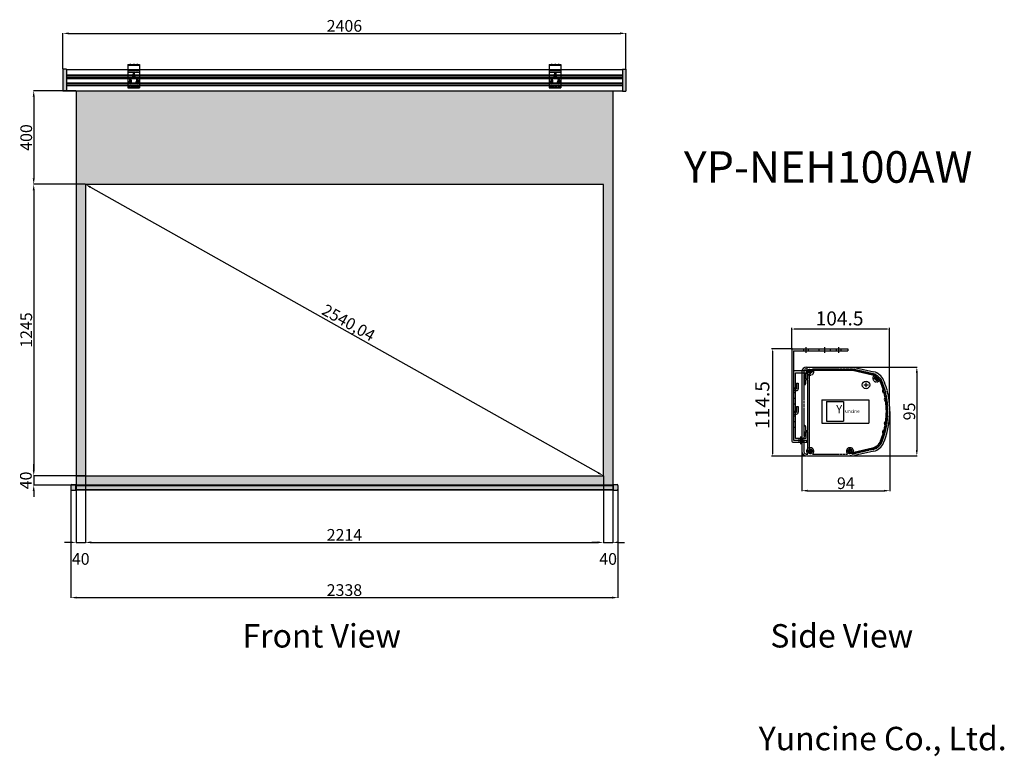
# Model space of a CAD drawing. Units: millimetres. Extents: x 24603 to 69831, y 2240 to 23331.
# Drawn here: x 65623 to 69831, y 20184 to 23331 of the extents above; entities that cross this region are included whole.
import ezdxf

# ---------------------------------------------------------------- set-up
doc = ezdxf.new("R2010")
doc.units = ezdxf.units.MM
doc.linetypes.add('HIDDEN2', pattern=[4.7625, 3.175, -1.5875])
doc.styles.add('ROMANS', font='romans.shx', dxfattribs={"bigfont": 'whtmtxt.shx'})
doc.styles.get("Standard").update_dxf_attribs({"font": 'txt.shx', "bigfont": 'whgtxt.shx'})
doc.dimstyles.new('ISO-25', dxfattribs={"dimtxt": 50, "dimasz": 25, "dimexe": 1.25, "dimexo": 0.625, "dimtad": 1, "dimtxsty": 'Standard', "dimcen": 2.5, "dimadec": 0, "dimazin": 0, "dimtfac": 1, "dimtmove": 2, "dimatfit": 3, "dimfxl": 1, "dimarcsym": 0})

# ---------------------------------------------------------------- blocks, each defined once
blk = doc.blocks.new('*D50')
at = {"color": 0, "lineweight": -2, "transparency": 16777216}
for p, q in [((65904.3, 22627.7), (65904.6, 22628.3)), ((65925.8, 22614.9), (68096.2, 21394.4)), ((68118.3, 21382.7), (68118.6, 21383.3))]:
    blk.add_line(p, q, dxfattribs=at)
at = {"color": 0, "transparency": 16777216}
for points in [[(65927.8, 22618.5), (65923.7, 22611.3), (65904, 22627.2)], [(68098.2, 21398.1), (68094.2, 21390.8), (68118, 21382.2)]]:
    blk.add_solid(points, dxfattribs=at)
at = {"layer": 'Defpoints', "color": 0, "transparency": 16777216}
for p in [(65904, 22627.2), (68118, 21382.2), (68118, 21382.2)]:
    blk.add_point(p, dxfattribs=at)
at = {"color": 0, "transparency": 16777216, "insert": (67025.6, 22030.6), "char_height": 50, "attachment_point": 5, "rotation": 330.6496}
blk.add_mtext('2540,04', dxfattribs=at)
blk = doc.blocks.new('*D51')
at = {"color": 0, "lineweight": -2, "transparency": 16777216}
for p, q in [((65904, 21381.5), (65904, 21096.3)), ((68118, 21381.5), (68118, 21096.3)), ((65929, 21097.5), (68093, 21097.5))]:
    blk.add_line(p, q, dxfattribs=at)
at = {"color": 0, "transparency": 16777216}
for points in [[(65929, 21101.7), (65929, 21093.3), (65904, 21097.5)], [(68093, 21101.7), (68093, 21093.3), (68118, 21097.5)]]:
    blk.add_solid(points, dxfattribs=at)
at = {"layer": 'Defpoints', "color": 0, "transparency": 16777216}
for p in [(65904, 21382.2), (68118, 21382.2), (68118, 21097.5)]:
    blk.add_point(p, dxfattribs=at)
at = {"color": 0, "transparency": 16777216, "insert": (67011, 21123.1), "char_height": 50, "attachment_point": 5}
blk.add_mtext('2214', dxfattribs=at)
blk = doc.blocks.new('*D52')
at = {"color": 0, "lineweight": -2, "transparency": 16777216}
for p, q in [((65903.4, 22627.2), (65681.9, 22627.2)), ((65683.2, 22602.2), (65683.2, 21407.2)), ((65903.4, 21382.2), (65681.9, 21382.2))]:
    blk.add_line(p, q, dxfattribs=at)
at = {"color": 0, "transparency": 16777216}
for points in [[(65679, 22602.2), (65687.4, 22602.2), (65683.2, 22627.2)], [(65679, 21407.2), (65687.4, 21407.2), (65683.2, 21382.2)]]:
    blk.add_solid(points, dxfattribs=at)
at = {"layer": 'Defpoints', "color": 0, "transparency": 16777216}
for p in [(65904, 22627.2), (65683.2, 21382.2), (65904, 21382.2)]:
    blk.add_point(p, dxfattribs=at)
at = {"color": 0, "transparency": 16777216, "insert": (65657.6, 22004.7), "char_height": 50, "attachment_point": 5, "rotation": 90}
blk.add_mtext('1245', dxfattribs=at)
blk = doc.blocks.new('*D53')
at = {"color": 0, "lineweight": -2, "transparency": 16777216}
for p, q in [((65864, 21341.5), (65864, 21096.3)), ((65904, 21321.5), (65904, 21096.3)), ((65839, 21097.5), (65814, 21097.5)), ((65864, 21097.5), (65904, 21097.5)), ((65929, 21097.5), (65954, 21097.5))]:
    blk.add_line(p, q, dxfattribs=at)
at = {"color": 0, "transparency": 16777216}
for points in [[(65839, 21101.7), (65839, 21093.3), (65864, 21097.5)], [(65929, 21101.7), (65929, 21093.3), (65904, 21097.5)]]:
    blk.add_solid(points, dxfattribs=at)
at = {"layer": 'Defpoints', "color": 0, "transparency": 16777216}
for p in [(65864, 21342.2), (65904, 21322.2), (65904, 21097.5)]:
    blk.add_point(p, dxfattribs=at)
at = {"color": 0, "transparency": 16777216, "insert": (65884, 21020.3), "char_height": 50, "attachment_point": 5}
blk.add_mtext('40', dxfattribs=at)
blk = doc.blocks.new('*D55')
at = {"color": 0, "lineweight": -2, "transparency": 16777216}
for p, q in [((69185.5, 21846.8), (69458.4, 21846.8)), ((69457.2, 21821.8), (69457.2, 21491.8)), ((69175.5, 21466.8), (69458.4, 21466.8))]:
    blk.add_line(p, q, dxfattribs=at)
at = {"color": 0, "transparency": 16777216}
for points in [[(69453, 21821.8), (69461.3, 21821.8), (69457.2, 21846.8)], [(69453, 21491.8), (69461.3, 21491.8), (69457.2, 21466.8)]]:
    blk.add_solid(points, dxfattribs=at)
at = {"layer": 'Defpoints', "color": 0, "transparency": 16777216}
for p in [(69184.9, 21846.8), (69174.9, 21466.8), (69457.2, 21466.8)]:
    blk.add_point(p, dxfattribs=at)
at = {"color": 0, "transparency": 16777216, "insert": (69431.5, 21656.8), "char_height": 50, "attachment_point": 5, "rotation": 90}
blk.add_mtext('95', dxfattribs=at)
blk = doc.blocks.new('*D56')
at = {"color": 0, "lineweight": -2, "transparency": 16777216}
for p, q in [((69341.8, 21656.1), (69341.8, 21317)), ((68965.8, 21486.1), (68965.8, 21317)), ((68990.8, 21318.3), (69316.8, 21318.3))]:
    blk.add_line(p, q, dxfattribs=at)
at = {"color": 0, "transparency": 16777216}
for points in [[(68990.8, 21322.4), (68990.8, 21314.1), (68965.8, 21318.3)], [(69316.8, 21322.4), (69316.8, 21314.1), (69341.8, 21318.3)]]:
    blk.add_solid(points, dxfattribs=at)
at = {"layer": 'Defpoints', "color": 0, "transparency": 16777216}
for p in [(69341.8, 21656.8), (68965.8, 21486.8), (69341.8, 21318.3)]:
    blk.add_point(p, dxfattribs=at)
at = {"color": 0, "transparency": 16777216, "insert": (69153.8, 21343.9), "char_height": 50, "attachment_point": 5}
blk.add_mtext('94', dxfattribs=at)
blk = doc.blocks.new('*D57')
at = {"color": 0, "lineweight": -2, "transparency": 16777216}
for p, q in [((68118, 21341.5), (68118, 21096.3)), ((68158, 21341.5), (68158, 21096.3)), ((68093, 21097.5), (68068, 21097.5)), ((68118, 21097.5), (68158, 21097.5)), ((68183, 21097.5), (68208, 21097.5))]:
    blk.add_line(p, q, dxfattribs=at)
at = {"color": 0, "transparency": 16777216}
for points in [[(68093, 21101.7), (68093, 21093.3), (68118, 21097.5)], [(68183, 21101.7), (68183, 21093.3), (68158, 21097.5)]]:
    blk.add_solid(points, dxfattribs=at)
at = {"layer": 'Defpoints', "color": 0, "transparency": 16777216}
for p in [(68118, 21342.2), (68158, 21342.2), (68158, 21097.5)]:
    blk.add_point(p, dxfattribs=at)
at = {"color": 0, "transparency": 16777216, "insert": (68138, 21020.3), "char_height": 50, "attachment_point": 5}
blk.add_mtext('40', dxfattribs=at)
blk = doc.blocks.new('*D58')
at = {"color": 0, "lineweight": -2, "transparency": 16777216}
for p, q in [((65842, 21323.5), (65842, 20860.3)), ((68180, 21323.5), (68180, 20860.3)), ((65867, 20861.6), (68155, 20861.6))]:
    blk.add_line(p, q, dxfattribs=at)
at = {"color": 0, "transparency": 16777216}
for points in [[(65867, 20865.7), (65867, 20857.4), (65842, 20861.6)], [(68155, 20865.7), (68155, 20857.4), (68180, 20861.6)]]:
    blk.add_solid(points, dxfattribs=at)
at = {"layer": 'Defpoints', "color": 0, "transparency": 16777216}
for p in [(65842, 21324.2), (68180, 21324.2), (68180, 20861.6)]:
    blk.add_point(p, dxfattribs=at)
at = {"color": 0, "transparency": 16777216, "insert": (67011, 20887.2), "char_height": 50, "attachment_point": 5}
blk.add_mtext('2338', dxfattribs=at)
blk = doc.blocks.new('*D59')
at = {"color": 0, "lineweight": -2, "transparency": 16777216}
for p, q in [((65683.2, 21407.2), (65683.2, 21432.2)), ((65863.4, 21382.2), (65681.9, 21382.2)), ((65683.2, 21382.2), (65683.2, 21342.2)), ((65863.4, 21342.2), (65681.9, 21342.2)), ((65683.2, 21317.2), (65683.2, 21292.2))]:
    blk.add_line(p, q, dxfattribs=at)
at = {"color": 0, "transparency": 16777216}
for points in [[(65679, 21407.2), (65687.4, 21407.2), (65683.2, 21382.2)], [(65679, 21317.2), (65687.4, 21317.2), (65683.2, 21342.2)]]:
    blk.add_solid(points, dxfattribs=at)
at = {"layer": 'Defpoints', "color": 0, "transparency": 16777216}
for p in [(65864, 21382.2), (65683.2, 21342.2), (65864, 21342.2)]:
    blk.add_point(p, dxfattribs=at)
at = {"color": 0, "transparency": 16777216, "insert": (65656, 21362.2), "char_height": 50, "attachment_point": 5, "rotation": 90}
blk.add_mtext('40', dxfattribs=at)
blk = doc.blocks.new('*D61')
at = {"color": 0, "lineweight": -2, "transparency": 16777216}
for p, q in [((65863.4, 23027.2), (65681.9, 23027.2)), ((65683.2, 23002.2), (65683.2, 22652.2)), ((65863.4, 22627.2), (65681.9, 22627.2))]:
    blk.add_line(p, q, dxfattribs=at)
at = {"color": 0, "transparency": 16777216}
for points in [[(65679, 23002.2), (65687.4, 23002.2), (65683.2, 23027.2)], [(65679, 22652.2), (65687.4, 22652.2), (65683.2, 22627.2)]]:
    blk.add_solid(points, dxfattribs=at)
at = {"layer": 'Defpoints', "color": 0, "transparency": 16777216}
for p in [(65864, 23027.2), (65683.2, 22627.2), (65864, 22627.2)]:
    blk.add_point(p, dxfattribs=at)
at = {"color": 0, "transparency": 16777216, "insert": (65657.6, 22827.2), "char_height": 50, "attachment_point": 5, "rotation": 90}
blk.add_mtext('400', dxfattribs=at)
blk = doc.blocks.new('*D62')
at = {"color": 0, "lineweight": -2, "transparency": 16777216}
for p, q in [((65808, 23120.3), (65808, 23273.4)), ((65833, 23272.1), (68189, 23272.1)), ((68214, 23120.3), (68214, 23273.4))]:
    blk.add_line(p, q, dxfattribs=at)
at = {"color": 0, "transparency": 16777216}
for points in [[(65833, 23276.3), (65833, 23268), (65808, 23272.1)], [(68189, 23276.3), (68189, 23268), (68214, 23272.1)]]:
    blk.add_solid(points, dxfattribs=at)
at = {"layer": 'Defpoints', "color": 0, "transparency": 16777216}
for p in [(68214, 23272.1), (65808, 23119.7), (68214, 23119.7)]:
    blk.add_point(p, dxfattribs=at)
at = {"color": 0, "transparency": 16777216, "insert": (67011, 23297.7), "char_height": 50, "attachment_point": 5}
blk.add_mtext('2406', dxfattribs=at)

msp = doc.modelspace()

# ---------------------------------------------------------------- hatches: boundary and pattern name
at = {"true_color": 0x000000}
h = msp.add_hatch(color=18, dxfattribs=at)
h.dxf.hatch_style = 1
h.paths.add_polyline_path([(68157.991, 23027.169), (65863.991, 23027.169), (65863.991, 21382.169), (65903.991, 21382.169), (65903.991, 22627.169), (68117.991, 22627.169), (68117.991, 21382.169), (65863.991, 21382.169), (65863.991, 21342.169), (68157.991, 21342.169)])
h.paths.add_polyline_path([(65822.991, 23119.669), (65807.991, 23119.669), (65807.991, 23024.669), (65822.991, 23024.669)])
h.paths.add_polyline_path([(68213.991, 23119.669), (68198.991, 23119.669), (68198.991, 23024.669), (68213.991, 23024.669)])
h.paths.add_polyline_path([(65861.991, 21344.169), (65845.991, 21344.169, 0.41421356), (65841.991, 21340.169), (65841.991, 21324.169, 0.41421356), (65845.991, 21320.169), (65861.991, 21320.169)])
h.paths.add_polyline_path([(68157.991, 21340.669), (65861.991, 21340.669), (65861.991, 21323.669), (68157.991, 21323.669)])
h.paths.add_polyline_path([(68179.991, 21340.169, 0.41421356), (68175.991, 21344.169), (68159.991, 21344.169), (68159.991, 21320.169), (68175.991, 21320.169, 0.41421356), (68179.991, 21324.169)])

# ---------------------------------------------------------------- linework, layer by layer
for p, q in [((65822.991, 23119.669), (65807.991, 23119.669)), ((65807.991, 23119.669), (65807.991, 23024.669)), ((65822.991, 23119.669), (65822.991, 23024.669)), ((65822.991, 23117.169), (68198.991, 23117.169)), ((66085.491, 23138.919), (66135.491, 23138.919)), ((66085.491, 23138.919), (66085.491, 23039.419)), ((66085.491, 23136.919), (66135.491, 23136.919)), ((66085.491, 23115.419), (66135.491, 23115.419)), ((66085.491, 23106.919), (66135.491, 23106.919)), ((66092.991, 23138.919), (66092.991, 23136.919)), ((66095.491, 23141.919), (66095.491, 23133.919)), ((66097.991, 23138.919), (66097.991, 23136.919)), ((66104.491, 23138.919), (66104.491, 23136.919)), ((66107.991, 23102.419), (66112.991, 23102.419)), ((66107.991, 23102.419), (66107.991, 23094.419)), ((66110.491, 23141.919), (66110.491, 23133.919)), ((66112.991, 23102.419), (66112.991, 23094.419)), ((66116.491, 23138.919), (66116.491, 23136.919)), ((66122.991, 23138.919), (66122.991, 23136.919)), ((66125.491, 23141.919), (66125.491, 23133.919)), ((66127.991, 23138.919), (66127.991, 23136.919)), ((66135.491, 23138.919), (66135.491, 23039.419)), ((67886.491, 23138.919), (67936.491, 23138.919)), ((67886.491, 23138.919), (67886.491, 23039.419)), ((67886.491, 23136.919), (67936.491, 23136.919)), ((67886.491, 23115.419), (67936.491, 23115.419)), ((67886.491, 23106.919), (67936.491, 23106.919)), ((67893.991, 23138.919), (67893.991, 23136.919)), ((67896.491, 23141.919), (67896.491, 23133.919)), ((67898.991, 23138.919), (67898.991, 23136.919)), ((67905.491, 23138.919), (67905.491, 23136.919)), ((67908.991, 23102.419), (67913.991, 23102.419)), ((67908.991, 23102.419), (67908.991, 23094.419)), ((67911.491, 23141.919), (67911.491, 23133.919)), ((67913.991, 23102.419), (67913.991, 23094.419)), ((67917.491, 23138.919), (67917.491, 23136.919)), ((67923.991, 23138.919), (67923.991, 23136.919)), ((67926.491, 23141.919), (67926.491, 23133.919)), ((67928.991, 23138.919), (67928.991, 23136.919)), ((67936.491, 23138.919), (67936.491, 23039.419)), ((68198.991, 23119.669), (68213.991, 23119.669)), ((68198.991, 23119.669), (68198.991, 23024.669)), ((68213.991, 23119.669), (68213.991, 23024.669)), ((65822.991, 23095.374), (68198.991, 23095.374)), ((65822.991, 23092.959), (68198.991, 23092.959)), ((65822.991, 23086.402), (68198.991, 23086.402)), ((65822.991, 23083.932), (68198.991, 23083.932)), ((65822.991, 23079.169), (68198.991, 23079.169)), ((65822.991, 23060.405), (68198.991, 23060.405)), ((66091.991, 23071.919), (66091.991, 23067.292)), ((66092.991, 23077.419), (66097.991, 23077.419)), ((66092.991, 23077.419), (66092.991, 23069.419)), ((66092.991, 23071.919), (66097.991, 23071.919)), ((66092.991, 23069.419), (66097.991, 23069.419)), ((66092.991, 23062.419), (66097.991, 23062.419)), ((66095.491, 23069.419), (66095.491, 23074.419)), ((66095.491, 23059.919), (66095.491, 23064.919)), ((66097.991, 23077.419), (66097.991, 23069.419)), ((66098.991, 23071.919), (66098.991, 23067.292)), ((66106.991, 23096.919), (66106.991, 23092.292)), ((66107.991, 23096.919), (66112.991, 23096.919)), ((66107.991, 23094.419), (66112.991, 23094.419)), ((66107.991, 23087.419), (66112.991, 23087.419)), ((66110.491, 23094.419), (66110.491, 23099.419)), ((66110.491, 23084.919), (66110.491, 23089.919)), ((66113.991, 23096.919), (66113.991, 23092.292)), ((66121.991, 23071.919), (66121.991, 23067.292)), ((66122.991, 23077.419), (66127.991, 23077.419)), ((66122.991, 23077.419), (66122.991, 23069.419)), ((66122.991, 23071.919), (66127.991, 23071.919)), ((66122.991, 23069.419), (66127.991, 23069.419)), ((66122.991, 23062.419), (66127.991, 23062.419)), ((66125.491, 23069.419), (66125.491, 23074.419)), ((66125.491, 23059.919), (66125.491, 23064.919)), ((66127.991, 23077.419), (66127.991, 23069.419)), ((66128.991, 23071.919), (66128.991, 23067.292)), ((67892.991, 23071.919), (67892.991, 23067.292)), ((67893.991, 23077.419), (67898.991, 23077.419)), ((67893.991, 23077.419), (67893.991, 23069.419)), ((67893.991, 23071.919), (67898.991, 23071.919)), ((67893.991, 23069.419), (67898.991, 23069.419)), ((67893.991, 23062.419), (67898.991, 23062.419)), ((67896.491, 23069.419), (67896.491, 23074.419)), ((67896.491, 23059.919), (67896.491, 23064.919)), ((67898.991, 23077.419), (67898.991, 23069.419)), ((67899.991, 23071.919), (67899.991, 23067.292)), ((67907.991, 23096.919), (67907.991, 23092.292)), ((67908.991, 23096.919), (67913.991, 23096.919)), ((67908.991, 23094.419), (67913.991, 23094.419)), ((67908.991, 23087.419), (67913.991, 23087.419)), ((67911.491, 23094.419), (67911.491, 23099.419)), ((67911.491, 23084.919), (67911.491, 23089.919)), ((67914.991, 23096.919), (67914.991, 23092.292)), ((67922.991, 23071.919), (67922.991, 23067.292)), ((67923.991, 23077.419), (67928.991, 23077.419)), ((67923.991, 23077.419), (67923.991, 23069.419)), ((67923.991, 23071.919), (67928.991, 23071.919)), ((67923.991, 23069.419), (67928.991, 23069.419)), ((67923.991, 23062.419), (67928.991, 23062.419)), ((67926.491, 23069.419), (67926.491, 23074.419)), ((67926.491, 23059.919), (67926.491, 23064.919)), ((67928.991, 23077.419), (67928.991, 23069.419)), ((67929.991, 23071.919), (67929.991, 23067.292)), ((65822.991, 23024.669), (65807.991, 23024.669)), ((65822.991, 23057.935), (68198.991, 23057.935)), ((65822.991, 23051.378), (68198.991, 23051.378)), ((65822.991, 23048.964), (68198.991, 23048.964)), ((65822.991, 23027.169), (68198.991, 23027.169)), ((65863.991, 23027.169), (65863.991, 21342.169)), ((65863.991, 23027.169), (68157.991, 23027.169)), ((66135.491, 23049.919), (66085.491, 23049.919)), ((66135.491, 23041.419), (66085.491, 23041.419)), ((66085.491, 23039.419), (66135.491, 23039.419)), ((66108.241, 23041.419), (66108.241, 23039.419)), ((66108.837, 23043.419), (66108.837, 23041.419)), ((66110.491, 23046.419), (66110.491, 23036.419)), ((66112.145, 23043.419), (66112.145, 23041.419)), ((66112.741, 23041.419), (66112.741, 23039.419)), ((67936.491, 23049.919), (67886.491, 23049.919)), ((67886.491, 23041.419), (67936.491, 23041.419)), ((67886.491, 23039.419), (67936.491, 23039.419)), ((67909.241, 23041.419), (67909.241, 23039.419)), ((67909.837, 23043.419), (67909.837, 23041.419)), ((67911.491, 23046.419), (67911.491, 23036.419)), ((67913.145, 23043.419), (67913.145, 23041.419)), ((67913.741, 23041.419), (67913.741, 23039.419)), ((68157.991, 23027.169), (68157.991, 21342.169)), ((68198.991, 23024.669), (68213.991, 23024.669)), ((68117.991, 22627.169), (65903.991, 22627.169)), ((65903.991, 22627.169), (65903.991, 21382.169)), ((68117.991, 21382.169), (68117.991, 22627.169)), ((68922.756, 21922.264), (68922.756, 22013.656)), ((69330.755, 22008.656), (68932.756, 22008.656)), ((69340.755, 21687.264), (69340.755, 22013.656)), ((68924.256, 21923.764), (68835.789, 21923.764)), ((68926.756, 21923.764), (69162.756, 21923.764)), ((68972.756, 21923.764), (68972.756, 21915.764)), ((68982.756, 21931.764), (68982.756, 21907.764)), ((68992.756, 21923.764), (68992.756, 21915.764)), ((69038.756, 21923.764), (69038.756, 21915.764)), ((69062.756, 21931.764), (69062.756, 21907.764)), ((69086.756, 21923.764), (69086.756, 21915.764)), ((69112.756, 21923.764), (69112.756, 21915.764)), ((69122.756, 21931.764), (69122.756, 21907.764)), ((69132.756, 21923.764), (69132.756, 21915.764)), ((69162.756, 21923.764), (69162.756, 21915.764)), ((68840.789, 21913.764), (68840.789, 21475.764)), ((68922.756, 21919.764), (68922.756, 21529.764)), ((68930.756, 21915.764), (68930.756, 21533.764)), ((68930.756, 21915.764), (69162.756, 21915.764)), ((68985.756, 21846.764), (69184.896, 21846.764)), ((69184.896, 21846.764), (69273.097, 21826.402)), ((68986.756, 21829.764), (68934.756, 21829.764)), ((68938.756, 21541.764), (68938.756, 21821.764)), ((68938.756, 21821.764), (68982.756, 21821.764)), ((68965.756, 21826.764), (68965.756, 21486.764)), ((68975.756, 21812.764), (68975.756, 21774.364)), ((68981.756, 21795.764), (68981.756, 21812.764)), ((68982.756, 21821.764), (68982.756, 21797.764)), ((68990.756, 21797.764), (68990.756, 21825.764)), ((68991.756, 21795.764), (68991.756, 21828.764)), ((68996.556, 21818.536), (68996.556, 21486.564)), ((68999.756, 21836.764), (69183.756, 21836.764)), ((69182.648, 21831.964), (69009.985, 21831.964)), ((69267.406, 21812.396), (69182.648, 21831.964)), ((69183.756, 21836.764), (69270.847, 21816.658)), ((68930.756, 21757.764), (68938.756, 21757.764)), ((68942.756, 21777.764), (68942.756, 21753.764)), ((68942.756, 21777.764), (68950.756, 21777.764)), ((68950.756, 21777.764), (68950.756, 21753.764)), ((68981.756, 21795.764), (68991.756, 21795.764)), ((68991.756, 21791.364), (68981.756, 21791.364)), ((68981.756, 21791.364), (68981.756, 21774.364)), ((68984.756, 21795.764), (68988.756, 21795.764)), ((68991.756, 21762.764), (68991.756, 21791.364)), ((68991.756, 21756.764), (68991.756, 21762.764)), ((68991.756, 21576.164), (68991.756, 21756.764)), ((69230.064, 21770.133), (69250.064, 21770.133)), ((69240.064, 21760.133), (69240.064, 21780.133)), ((68930.756, 21753.764), (68942.756, 21753.764)), ((68930.756, 21745.764), (68942.756, 21745.764)), ((68930.756, 21737.764), (68938.756, 21737.764)), ((68930.756, 21713.764), (68938.756, 21713.764)), ((68930.756, 21713.764), (68938.756, 21713.764)), ((68930.756, 21713.764), (68938.756, 21713.764)), ((68930.756, 21689.764), (68938.756, 21689.764)), ((68942.756, 21677.764), (68942.756, 21653.764)), ((68942.756, 21677.764), (68950.756, 21677.764)), ((68950.756, 21677.764), (68950.756, 21653.764)), ((69051.756, 21706.764), (69051.756, 21606.764)), ((69051.756, 21706.764), (69251.756, 21706.764)), ((69071.756, 21698.764), (69071.756, 21614.764)), ((69071.756, 21698.764), (69143.756, 21698.764)), ((69143.756, 21698.764), (69143.756, 21614.764)), ((69251.756, 21706.764), (69251.756, 21606.764)), ((68930.756, 21657.764), (68938.756, 21657.764)), ((68930.756, 21653.764), (68942.756, 21653.764)), ((68930.756, 21645.764), (68942.756, 21645.764)), ((68930.756, 21637.764), (68938.756, 21637.764)), ((68991.756, 21580.164), (68991.756, 21630.018)), ((68930.756, 21613.764), (68938.756, 21613.764)), ((68930.756, 21589.764), (68938.756, 21589.764)), ((68975.756, 21554.764), (68975.756, 21593.164)), ((68981.756, 21593.164), (68981.756, 21576.164)), ((69051.756, 21606.764), (69251.756, 21606.764)), ((69071.756, 21614.764), (69143.756, 21614.764)), ((68960.756, 21549.764), (68960.756, 21517.764)), ((68981.756, 21576.164), (68991.756, 21576.164)), ((68991.756, 21571.764), (68981.756, 21571.764)), ((68981.756, 21554.764), (68981.756, 21571.764)), ((68982.756, 21565.764), (68982.756, 21541.764)), ((68988.756, 21567.764), (68984.756, 21567.764)), ((68990.756, 21537.764), (68990.756, 21565.764)), ((68991.756, 21486.564), (68991.756, 21571.764)), ((68991.756, 21550.764), (68991.756, 21556.764)), ((68996.556, 21553.428), (68996.556, 21525.464)), ((68926.756, 21525.764), (68986.756, 21525.764)), ((68930.756, 21533.764), (68986.756, 21533.764)), ((68982.756, 21541.764), (68938.756, 21541.764)), ((68952.756, 21541.764), (68952.756, 21525.764)), ((68968.756, 21541.764), (68968.756, 21525.764)), ((68986.756, 21525.764), (68986.756, 21533.764)), ((68983.256, 21465.764), (68835.789, 21465.764)), ((68985.756, 21466.764), (69174.908, 21466.764)), ((69001.556, 21476.764), (69001.556, 21476.764)), ((69171.756, 21481.564), (69176.951, 21481.564)), ((69178.059, 21476.764), (69171.756, 21476.764)), ((69188.199, 21482.846), (69267.406, 21501.132)), ((69270.847, 21496.871), (69189.307, 21478.046)), ((69273.097, 21487.127), (69191.557, 21468.302)), ((65863.991, 21382.169), (68117.991, 21382.169)), ((65841.991, 21340.169), (65841.991, 21324.169)), ((65845.991, 21344.169), (65861.991, 21344.169)), ((65861.991, 21344.169), (65861.991, 21320.169)), ((65861.991, 21342.169), (68159.991, 21342.169)), ((65861.991, 21340.669), (68159.991, 21340.669)), ((68157.991, 21342.169), (65863.991, 21342.169)), ((68157.991, 21342.169), (68157.991, 21322.169)), ((68159.991, 21344.169), (68175.991, 21344.169)), ((68159.991, 21344.169), (68159.991, 21320.169)), ((68179.991, 21340.169), (68179.991, 21324.169)), ((65845.991, 21320.169), (65861.991, 21320.169)), ((65861.991, 21323.669), (68159.991, 21323.669)), ((65861.991, 21322.169), (68159.991, 21322.169)), ((65863.991, 21322.169), (65863.991, 21302.169)), ((68159.991, 21320.169), (68175.991, 21320.169))]:
    msp.add_line(p, q)
at = {"linetype": 'HIDDEN2'}
for p, q in [((66085.491, 23113.419), (66135.491, 23113.419)), ((67886.491, 23113.419), (67936.491, 23113.419)), ((66092.991, 23071.419), (66097.991, 23071.419)), ((66107.991, 23096.419), (66112.991, 23096.419)), ((66122.991, 23071.419), (66127.991, 23071.419)), ((67893.991, 23071.419), (67898.991, 23071.419)), ((67908.991, 23096.419), (67913.991, 23096.419)), ((67923.991, 23071.419), (67928.991, 23071.419)), ((66135.491, 23043.419), (66085.491, 23043.419)), ((67936.491, 23043.419), (67886.491, 23043.419)), ((68973.756, 21826.764), (68973.756, 21486.764)), ((68985.756, 21838.764), (68991.352, 21838.764)), ((68991.556, 21826.964), (69011.556, 21826.964)), ((69001.556, 21816.964), (69001.556, 21836.964)), ((69011.76, 21838.764), (69183.984, 21838.764)), ((69183.984, 21838.764), (69271.297, 21818.607)), ((69274.512, 21798.622), (69294.512, 21798.622)), ((69284.512, 21788.622), (69284.512, 21808.622)), ((69320.773, 21750.102), (69323.361, 21740.443)), ((69328.5, 21752.173), (69331.088, 21742.514)), ((68985.756, 21474.764), (68991.352, 21474.764)), ((68991.556, 21486.564), (69011.556, 21486.564)), ((69001.556, 21476.564), (69001.556, 21496.564)), ((69011.76, 21474.764), (69161.552, 21474.764)), ((69161.756, 21486.564), (69181.756, 21486.564)), ((69171.756, 21476.564), (69171.756, 21496.564)), ((69178.059, 21466.764), (69171.756, 21466.764)), ((69271.297, 21494.922), (69189.757, 21476.097))]:
    msp.add_line(p, q, dxfattribs=at)
for centre in [(69001.556, 21826.964), (69284.512, 21798.622), (69001.556, 21486.564), (69171.756, 21486.564)]:
    msp.add_circle(centre, 6.4, dxfattribs=at)
msp.add_circle((69240.064, 21770.133), 16)
for centre, radius, start, end in [((66095.491, 23062.419), 6, 125.685335, 54.314665), ((66095.491, 23071.919), 3.5, 0, 180), ((66110.491, 23087.419), 6, 125.685335, 54.314665), ((66110.491, 23096.919), 3.5, 0, 180), ((66125.491, 23062.419), 6, 125.685335, 54.314665), ((66125.491, 23071.919), 3.5, 0, 180), ((67896.491, 23062.419), 6, 125.685335, 54.314665), ((67896.491, 23071.919), 3.5, 0, 180), ((67911.491, 23087.419), 6, 125.685335, 54.314665), ((67911.491, 23096.919), 3.5, 0, 180), ((67926.491, 23062.419), 6, 125.685335, 54.314665), ((67926.491, 23071.919), 3.5, 0, 180), ((68926.756, 21919.764), 4, 90, 180), ((68985.756, 21826.764), 20, 90, 180), ((68934.756, 21825.764), 4, 90, 180), ((68978.756, 21812.764), 3, 0, 180), ((68984.756, 21797.764), 2, 180, 270), ((68986.756, 21825.764), 4, 0, 90), ((68988.756, 21797.764), 2, 270, 0), ((68999.756, 21828.764), 8, 90, 180), ((69001.556, 21826.964), 5, 3.924644, 266.075356), ((69001.556, 21826.964), 9.8, 239.322576, 266.075356), ((69001.05, 21819.582), 2.4, 266.075356, 86.075356), ((69008.939, 21827.471), 2.4, 183.924644, 3.924644), ((69001.556, 21826.964), 9.8, 3.924644, 30.677424), ((69256.158, 21763.678), 50, 61.138822, 77), ((69259.6, 21767.939), 50, 22.542082, 77), ((69259.6, 21767.939), 60, 22.542082, 77), ((69277.13, 21799.136), 2.4, 176.019956, 356.019956), ((69284.512, 21798.622), 9.8, 115.498583, 176.019956), ((69284.512, 21798.622), 5, 273.869224, 176.019956), ((68978.756, 21774.364), 3, 180, 0), ((69285.011, 21791.239), 2.4, 93.869224, 273.869224), ((69284.512, 21798.622), 9.8, 273.869224, 346.390535), ((69256.158, 21763.678), 50, 22.016422, 40.750296), ((68991.756, 21656.764), 335.2, 16.450387, 22.016422), ((68991.756, 21656.764), 340, 15.842859, 22.542082), ((68991.756, 21656.764), 350, 15.842859, 22.542082), ((68942.756, 21753.764), 8, 270, 0), ((69320.171, 21744.764), 9.8, 135.049918, 254.950614), ((68991.756, 21656.764), 350, 337.457918, 14.157673), ((69320.171, 21744.764), 5, 105.421562, 284.57897), ((68991.756, 21656.764), 335.2, 10.247532, 13.550145), ((69327.756, 21708.764), 9.8, 128.847063, 248.747759), ((68991.756, 21656.764), 340, 9.640003, 14.157673), ((69327.756, 21708.764), 5, 99.218707, 278.376114), ((68991.756, 21656.764), 335.2, 352.65271, 7.34729), ((68991.756, 21656.764), 340, 352.045182, 7.954818), ((68942.756, 21653.764), 8, 270, 0), ((68978.756, 21593.164), 3, 0, 180), ((68991.756, 21656.764), 335.2, 346.449855, 349.752468), ((69327.756, 21604.764), 9.8, 111.252241, 231.152937), ((68991.756, 21656.764), 340, 345.842327, 350.359997), ((69327.756, 21604.764), 5, 81.623886, 260.781293), ((68978.756, 21554.764), 3, 180, 0), ((68984.756, 21565.764), 2, 90, 180), ((68988.756, 21565.764), 2, 0, 90), ((68991.756, 21656.764), 335.2, 337.983578, 343.549613), ((68991.756, 21656.764), 340, 337.457918, 344.157141), ((69320.171, 21568.764), 9.8, 105.049386, 224.950082), ((69320.171, 21568.764), 5, 75.42103, 254.578438), ((68926.756, 21529.764), 4, 180, 270), ((68934.756, 21537.764), 4, 180, 270), ((68986.756, 21537.764), 4, 270, 0), ((69256.158, 21549.851), 50, 283, 337.983578), ((69259.6, 21545.589), 50, 283, 337.457918), ((69259.6, 21545.589), 60, 283, 337.457918), ((68985.756, 21486.764), 20, 180, 270), ((69001.556, 21486.564), 9.8, 180, 51.075356), ((69001.556, 21486.564), 5, 180, 51.075356), ((69001.556, 21486.564), 5, 180, 270), ((69006.206, 21492.321), 2.4, 51.075356, 231.075356), ((69171.756, 21486.564), 9.8, 38.924644, 270), ((69171.756, 21486.564), 5, 38.924644, 270), ((69177.513, 21491.214), 2.4, 218.924644, 38.924644), ((69176.951, 21531.564), 50, 270, 283), ((69178.059, 21526.764), 50, 270, 283), ((69178.059, 21526.764), 60, 270, 283), ((65845.991, 21340.169), 4, 90, 180), ((68175.991, 21340.169), 4, 0, 90), ((65845.991, 21324.169), 4, 180, 270), ((68175.991, 21324.169), 4, 270, 0)]:
    msp.add_arc(centre, radius, start, end)
for centre, radius, start, end in [((68985.756, 21826.764), 12, 90, 180), ((69001.556, 21826.964), 15.6, 130.851252, 49.148748), ((69284.512, 21798.622), 15.6, 94.146232, 7.706114), ((69259.6, 21767.939), 52, 62.78147, 77), ((69259.6, 21767.939), 52, 22.542082, 39.070875), ((68991.756, 21656.764), 342, 15.842859, 22.542082), ((68991.756, 21656.764), 342, 337.457918, 14.157673), ((69259.6, 21545.589), 52, 283, 337.457918), ((68985.756, 21486.764), 12, 180, 270), ((69001.556, 21486.564), 15.6, 310.851252, 229.148748), ((69171.756, 21486.564), 15.6, 311.744923, 229.148748), ((69178.059, 21526.764), 52, 274.504012, 283)]:
    msp.add_arc(centre, radius, start, end, dxfattribs=at)
for points in [[(68932.756, 22010.323), (68932.756, 22006.989), (68922.756, 22008.656)], [(69330.755, 22010.323), (69330.755, 22006.989), (69340.755, 22008.656)], [(68839.122, 21913.764), (68842.456, 21913.764), (68840.789, 21923.764)], [(68839.122, 21475.764), (68842.456, 21475.764), (68840.789, 21465.764)]]:
    msp.add_solid(points)

# ---------------------------------------------------------------- texts
at = {"insert": (68461.437, 22768.869), "char_height": 134.90159, "attachment_point": 1, "style": 'ROMANS'}
msp.add_mtext_dynamic_manual_height_columns('YP-NEH100AW', width=937.13314, gutter_width=9.636, heights=[0], dxfattribs=at)
at = {"attachment_point": 1}
for s, insert, char_height, width in [('104.5', (69024.819, 22084.313), 60, 135.41184), ('Y', (69112.307, 21684.915), 36, 29.06382), ('uncine', (69150.688, 21665.349), 14.4, 106.68145)]:
    msp.add_mtext(s, dxfattribs=dict(at, insert=insert, char_height=char_height, width=width))
at = {"insert": (68766.919, 21582.069), "char_height": 60, "width": 357.79554, "attachment_point": 1, "rotation": 90}
msp.add_mtext('114.5', dxfattribs=at)
at = {"char_height": 100, "attachment_point": 1}
for s, width, insert in [('{\\C256;Front View}', 2864.45171, (66575.744, 20748.297)), ('{\\C256;Side View}', 3113.53446, (68831.3, 20748.297)), ('{\\fGulim|b0|i0|c129|p49;\\C256;Yuncine Co., Ltd.}', 1365.89928, (68781.973, 20309.534))]:
    msp.add_mtext_dynamic_manual_height_columns(s, width=width, gutter_width=12.5, heights=[0], dxfattribs=dict(at, insert=insert))

# ---------------------------------------------------------------- dimensions: what is measured, and where the dimension line sits
for base, p1, p2, picture, middle in [((68213.991, 23272.12), (65807.991, 23119.669), (68213.991, 23119.669), '*D62', (67010.991, 23297.745)), ((68117.991, 21097.514), (65903.991, 21382.169), (68117.991, 21382.169), '*D51', (67010.991, 21123.139)), ((65903.991, 21097.514), (65863.991, 21342.169), (65903.991, 21322.169), '*D53', (65883.991, 21020.326)), ((68157.991, 21097.514), (68117.991, 21342.169), (68157.991, 21342.169), '*D57', (68137.991, 21020.326)), ((68179.991, 20861.571), (65841.991, 21324.169), (68179.991, 21324.169), '*D58', (67010.991, 20887.196))]:
    dim = msp.add_linear_dim(base=base, p1=p1, p2=p2, dimstyle='ISO-25')
    dim.commit()
    dim.dimension.update_dxf_attribs({"geometry": picture, "text_midpoint": middle})
for base, p1, p2, picture, middle in [((65683.191, 22627.169), (65863.991, 23027.169), (65863.991, 22627.169), '*D61', (65657.566, 22827.169)), ((65683.191, 21382.169), (65903.991, 22627.169), (65903.991, 21382.169), '*D52', (65657.566, 22004.669)), ((65683.191, 21342.169), (65863.991, 21382.169), (65863.991, 21342.169), '*D59', (65656.003, 21362.169))]:
    dim = msp.add_linear_dim(base=base, p1=p1, p2=p2, angle=90, dimstyle='ISO-25')
    dim.commit()
    dim.dimension.update_dxf_attribs({"geometry": picture, "text_midpoint": middle})
dim = msp.add_aligned_dim(p1=(65903.991, 22627.169), p2=(68117.991, 21382.169), distance=0, dimstyle='ISO-25')
dim.commit()
dim.dimension.update_dxf_attribs({"geometry": '*D50', "text_midpoint": (67025.594, 22030.636)})
dim = msp.add_linear_dim(base=(69457.153, 21466.764), p1=(69184.896, 21846.764), p2=(69174.908, 21466.764), angle=90, text='95', dimstyle='ISO-25')
dim.commit()
dim.dimension.update_dxf_attribs({"geometry": '*D55', "text_midpoint": (69431.528, 21656.764)})
dim = msp.add_linear_dim(base=(69341.756, 21318.263), p1=(68965.756, 21486.764), p2=(69341.756, 21656.764), text='94', dimstyle='ISO-25')
dim.commit()
dim.dimension.update_dxf_attribs({"geometry": '*D56', "text_midpoint": (69153.756, 21343.888)})

doc.saveas('drawing.dxf')
